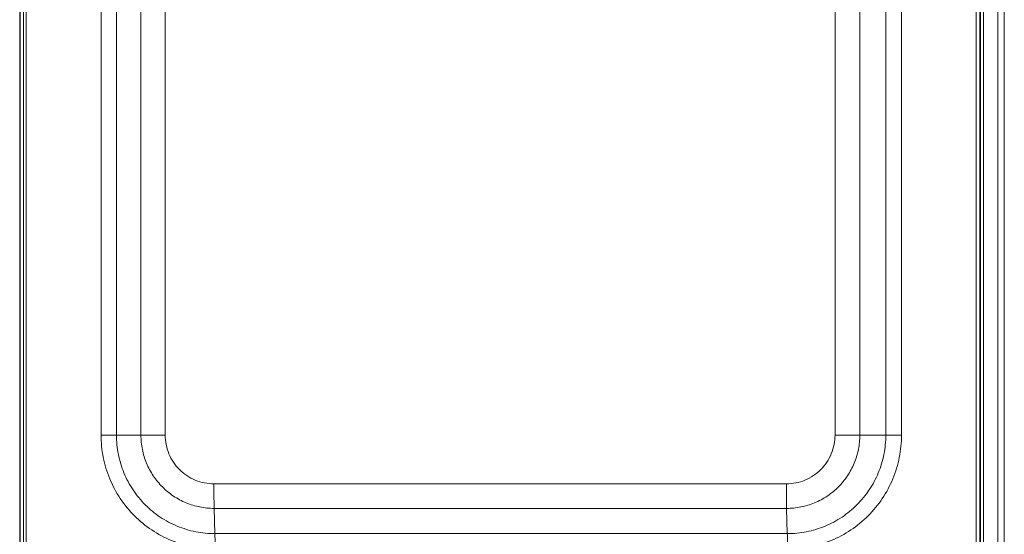
# Model space of a CAD drawing. Units: inches. Extents: x 0 to 394, y -1 to 81.
# Drawn here: x 159 to 177, y 48 to 57 of the extents above; entities that cross this region are included whole.
import ezdxf

# ---------------------------------------------------------------- set-up
doc = ezdxf.new("R2010")
doc.units = ezdxf.units.IN
doc.header["$MEASUREMENT"] = 0
doc.layers.add('CONTINUOUS1', color=7, linetype='Continuous', lineweight=20)

msp = doc.modelspace()

# ---------------------------------------------------------------- linework, layer by layer
at = {"layer": 'CONTINUOUS1'}
for p, q in [((159.196, 42.322), (159.196, 71.193)), ((159.206, 42.322), (159.206, 71.193)), ((159.263, 42.359), (159.263, 71.193)), ((159.312, 71.139), (159.312, 42.439)), ((176.47, 42.64), (176.47, 70.64)), ((176.584, 43.18), (176.584, 70.1)), ((176.089, 46.825), (176.089, 66.405)), ((176.15, 46.825), (176.15, 66.405)), ((176.161, 66.405), (176.161, 46.825)), ((176.218, 66.405), (176.218, 46.825)), ((160.633, 49.762), (160.633, 63.942)), ((160.905, 49.762), (160.905, 63.942)), ((161.337, 63.942), (161.337, 49.762)), ((161.766, 63.942), (161.766, 49.762)), ((173.594, 49.762), (173.594, 63.942)), ((174.032, 49.762), (174.032, 63.942)), ((174.491, 63.942), (174.491, 49.762)), ((174.768, 63.942), (174.768, 49.762)), ((160.633, 49.762), (161.766, 49.762)), ((174.768, 49.762), (173.594, 49.762)), ((162.626, 48.902), (172.735, 48.902)), ((162.643, 48.023), (162.63, 48.469)), ((162.63, 48.469), (172.739, 48.469)), ((172.752, 48.023), (172.739, 48.469)), ((172.752, 48.023), (162.643, 48.023))]:
    msp.add_line(p, q, dxfattribs=at)
for points, knots in [([(162.646, 47.749), (162.515, 47.749), (162.251, 47.775), (161.871, 47.89), (161.521, 48.077), (161.214, 48.329), (160.962, 48.636), (160.775, 48.986), (160.659, 49.366), (160.633, 49.63), (160.633, 49.762)], [0, 0, 0, 0, 0.124989, 0.249981, 0.374977, 0.499976, 0.624978, 0.749984, 0.874993, 1, 1, 1, 1]), ([(162.643, 48.023), (162.53, 48.023), (162.302, 48.046), (161.974, 48.145), (161.671, 48.307), (161.406, 48.524), (161.189, 48.79), (161.027, 49.092), (160.928, 49.42), (160.905, 49.648), (160.905, 49.762)], [0, 0, 0, 0, 0.12498, 0.24999, 0.374976, 0.499976, 0.624979, 0.749976, 0.875002, 1, 1, 1, 1]), ([(161.337, 49.762), (161.337, 49.677), (161.354, 49.508), (161.428, 49.264), (161.548, 49.039), (161.71, 48.841), (161.907, 48.68), (162.132, 48.559), (162.376, 48.485), (162.545, 48.469), (162.63, 48.469)], [0, 0, 0, 0, 0.124998, 0.250024, 0.375021, 0.500024, 0.625024, 0.75001, 0.87502, 1, 1, 1, 1]), ([(161.766, 49.762), (161.766, 49.705), (161.777, 49.593), (161.826, 49.43), (161.906, 49.281), (162.014, 49.15), (162.145, 49.042), (162.294, 48.962), (162.457, 48.913), (162.569, 48.902), (162.626, 48.902)], [0, 0, 0, 0, 0.124967, 0.250031, 0.375016, 0.500024, 0.62503, 0.750004, 0.875051, 1, 1, 1, 1]), ([(172.735, 48.902), (172.791, 48.902), (172.903, 48.913), (173.066, 48.962), (173.215, 49.042), (173.347, 49.15), (173.454, 49.281), (173.534, 49.43), (173.583, 49.593), (173.594, 49.705), (173.594, 49.762)], [0, 0, 0, 0, 0.124949, 0.249996, 0.37497, 0.499976, 0.624984, 0.749969, 0.875033, 1, 1, 1, 1]), ([(172.739, 48.469), (172.823, 48.469), (172.993, 48.485), (173.237, 48.559), (173.462, 48.68), (173.659, 48.841), (173.821, 49.039), (173.941, 49.264), (174.015, 49.508), (174.032, 49.677), (174.032, 49.762)], [0, 0, 0, 0, 0.12498, 0.24999, 0.374976, 0.499976, 0.624979, 0.749976, 0.875002, 1, 1, 1, 1]), ([(174.491, 49.762), (174.491, 49.648), (174.468, 49.42), (174.369, 49.092), (174.207, 48.79), (173.989, 48.524), (173.724, 48.307), (173.422, 48.145), (173.094, 48.046), (172.866, 48.023), (172.752, 48.023)], [0, 0, 0, 0, 0.124998, 0.250024, 0.375021, 0.500024, 0.625024, 0.75001, 0.87502, 1, 1, 1, 1]), ([(174.768, 49.762), (174.768, 49.63), (174.742, 49.366), (174.627, 48.986), (174.439, 48.636), (174.188, 48.329), (173.881, 48.077), (173.53, 47.89), (173.15, 47.775), (172.887, 47.749), (172.755, 47.749)], [0, 0, 0, 0, 0.125007, 0.250016, 0.375022, 0.500024, 0.625023, 0.750019, 0.875011, 1, 1, 1, 1]), ([(162.63, 48.469), (162.629, 48.495), (162.628, 48.556), (162.626, 48.7), (162.626, 48.818), (162.626, 48.902)], [0, 0, 0, 0, 0.183537, 0.422687, 1, 1, 1, 1]), ([(172.739, 48.469), (172.738, 48.495), (172.737, 48.556), (172.735, 48.7), (172.735, 48.818), (172.735, 48.902)], [0, 0, 0, 0, 0.183537, 0.422687, 1, 1, 1, 1]), ([(162.646, 47.749), (162.646, 47.801), (162.646, 47.893), (162.645, 47.985), (162.643, 48.023)], [0, 0, 0, 0, 0.577316, 1, 1, 1, 1]), ([(172.755, 47.749), (172.755, 47.801), (172.755, 47.893), (172.754, 47.985), (172.752, 48.023)], [0, 0, 0, 0, 0.577316, 1, 1, 1, 1])]:
    msp.add_open_spline(points, degree=3, knots=knots, dxfattribs=at)

doc.saveas('drawing.dxf')
